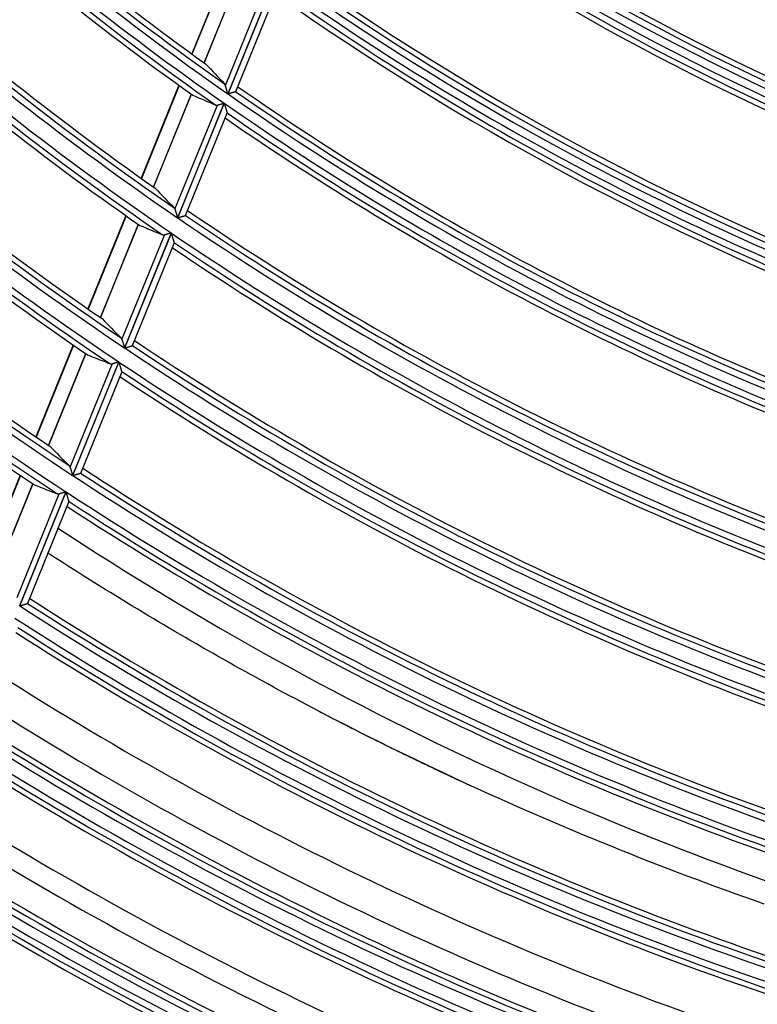
# Model space of a CAD drawing. Units: millimetres. Extents: x 442 to 8862, y 35 to 6040.
# Drawn here: x 1911 to 1969, y 3004 to 3081 of the extents above; entities that cross this region are included whole.
import ezdxf

# ---------------------------------------------------------------- set-up
doc = ezdxf.new("R2010")
doc.units = ezdxf.units.MM
doc.layers.add('LG-Product', color=3, linetype='Continuous')

msp = doc.modelspace()

# ---------------------------------------------------------------- linework, layer by layer
at = {"layer": 'LG-Product', "linetype": 'Continuous'}
for p, q in [((1927.297, 3085.537), (1924.319, 3078.22)), ((1927.319, 3085.52), (1924.341, 3078.204)), ((1928.261, 3084.828), (1925.288, 3077.521)), ((1925.297, 3077.514), (1928.271, 3084.821)), ((1926.966, 3075.741), (1930.304, 3083.943)), ((1930.831, 3084.095), (1927.162, 3075.079)), ((1927.175, 3075.069), (1930.844, 3084.086)), ((1927.79, 3075.255), (1931.075, 3083.326)), ((1923.315, 3075.752), (1920.345, 3068.455)), ((1923.337, 3075.736), (1920.368, 3068.439)), ((1927.79, 3075.255), (1927.784, 3075.25)), ((1924.285, 3075.056), (1921.319, 3067.768)), ((1921.329, 3067.761), (1924.294, 3075.049)), ((1923.007, 3066.011), (1926.337, 3074.194)), ((1926.865, 3074.35), (1923.204, 3065.354)), ((1923.218, 3065.345), (1926.879, 3074.341)), ((1923.835, 3065.536), (1927.105, 3073.571)), ((1927.105, 3073.579), (1927.105, 3073.57)), ((1919.15, 3065.518), (1916.169, 3058.192)), ((1919.173, 3065.503), (1916.191, 3058.176)), ((1923.829, 3065.529), (1923.835, 3065.534)), ((1920.125, 3064.835), (1917.147, 3057.516)), ((1917.157, 3057.51), (1920.135, 3064.828)), ((1918.844, 3055.782), (1922.186, 3063.994)), ((1922.716, 3064.154), (1919.044, 3055.13)), ((1919.057, 3055.121), (1922.729, 3064.144)), ((1919.676, 3055.315), (1922.966, 3063.399)), ((1915.015, 3055.357), (1912.079, 3048.141)), ((1915.038, 3055.341), (1912.101, 3048.125)), ((1919.669, 3055.308), (1919.676, 3055.314)), ((1915.995, 3054.684), (1913.061, 3047.476)), ((1913.071, 3047.469), (1916.004, 3054.678)), ((1914.767, 3045.761), (1918.064, 3053.864)), ((1918.594, 3054.026), (1914.967, 3045.113)), ((1914.981, 3045.104), (1918.608, 3054.017)), ((1915.601, 3045.302), (1918.847, 3053.277)), ((1910.85, 3045.122), (1907.9, 3037.873)), ((1910.873, 3045.107), (1907.923, 3037.857)), ((1915.595, 3045.295), (1915.601, 3045.3)), ((1911.834, 3044.46), (1908.887, 3037.217)), ((1908.896, 3037.211), (1911.844, 3044.453)), ((1910.599, 3035.521), (1913.91, 3043.657)), ((1914.442, 3043.823), (1910.802, 3034.877)), ((1910.816, 3034.868), (1914.456, 3043.814)), ((1911.437, 3035.069), (1914.697, 3043.08)), ((1911.43, 3035.062), (1911.437, 3035.068))]:
    msp.add_line(p, q, dxfattribs=at)
for points in [[(1926.966, 3075.741), (1926.965, 3075.744), (1926.964, 3075.747), (1926.963, 3075.75), (1926.962, 3075.753), (1926.961, 3075.757), (1926.96, 3075.76), (1926.959, 3075.763), (1926.958, 3075.766), (1926.957, 3075.769), (1926.956, 3075.772), (1926.955, 3075.775), (1926.954, 3075.778), (1926.952, 3075.781), (1926.951, 3075.784), (1926.95, 3075.786), (1926.949, 3075.789), (1926.947, 3075.792), (1926.946, 3075.795), (1926.945, 3075.798), (1926.944, 3075.8), (1926.942, 3075.803), (1926.941, 3075.806), (1926.94, 3075.808), (1926.938, 3075.811), (1926.937, 3075.814), (1926.935, 3075.816), (1926.934, 3075.819), (1926.932, 3075.821), (1926.931, 3075.824), (1926.929, 3075.826), (1926.928, 3075.829), (1926.926, 3075.831), (1926.925, 3075.834), (1926.923, 3075.836), (1926.922, 3075.838), (1926.92, 3075.841), (1926.919, 3075.843), (1926.917, 3075.845), (1926.915, 3075.847), (1926.914, 3075.85), (1926.912, 3075.852), (1926.91, 3075.854), (1926.909, 3075.856), (1926.907, 3075.858), (1926.905, 3075.86), (1926.903, 3075.862), (1926.902, 3075.864), (1926.9, 3075.866), (1926.898, 3075.868), (1926.896, 3075.87)], [(1927.162, 3075.079), (1927.157, 3075.093), (1927.153, 3075.108), (1927.149, 3075.122), (1927.144, 3075.136), (1927.14, 3075.151), (1927.136, 3075.165), (1927.132, 3075.179), (1927.128, 3075.194), (1927.123, 3075.208), (1927.119, 3075.222), (1927.115, 3075.236), (1927.111, 3075.251), (1927.107, 3075.265), (1927.102, 3075.279), (1927.098, 3075.293), (1927.094, 3075.307), (1927.09, 3075.321), (1927.086, 3075.335), (1927.082, 3075.349), (1927.078, 3075.363), (1927.074, 3075.377), (1927.069, 3075.39), (1927.065, 3075.404), (1927.061, 3075.418), (1927.057, 3075.432), (1927.053, 3075.446), (1927.049, 3075.459), (1927.045, 3075.473), (1927.041, 3075.486), (1927.037, 3075.5), (1927.033, 3075.513), (1927.029, 3075.526), (1927.025, 3075.54), (1927.022, 3075.553), (1927.018, 3075.566), (1927.014, 3075.578), (1927.01, 3075.591), (1927.007, 3075.603), (1927.003, 3075.616), (1926.999, 3075.628), (1926.996, 3075.64), (1926.992, 3075.652), (1926.989, 3075.664), (1926.985, 3075.676), (1926.982, 3075.687), (1926.979, 3075.698), (1926.976, 3075.709), (1926.972, 3075.72), (1926.969, 3075.73), (1926.966, 3075.741)], [(1927.784, 3075.25), (1927.781, 3075.249), (1927.778, 3075.248), (1927.774, 3075.246), (1927.769, 3075.245), (1927.763, 3075.243), (1927.757, 3075.242), (1927.751, 3075.24), (1927.744, 3075.238), (1927.736, 3075.235), (1927.728, 3075.233), (1927.719, 3075.23), (1927.71, 3075.228), (1927.7, 3075.225), (1927.69, 3075.222), (1927.68, 3075.219), (1927.669, 3075.215), (1927.658, 3075.212), (1927.646, 3075.209), (1927.634, 3075.205), (1927.622, 3075.201), (1927.609, 3075.198), (1927.597, 3075.194), (1927.584, 3075.19), (1927.57, 3075.186), (1927.557, 3075.182), (1927.543, 3075.178), (1927.529, 3075.174), (1927.515, 3075.17), (1927.501, 3075.166), (1927.486, 3075.161), (1927.472, 3075.157), (1927.457, 3075.153), (1927.442, 3075.148), (1927.427, 3075.144), (1927.412, 3075.139), (1927.396, 3075.135), (1927.381, 3075.13), (1927.366, 3075.126), (1927.35, 3075.121), (1927.335, 3075.116), (1927.319, 3075.112), (1927.303, 3075.107), (1927.287, 3075.102), (1927.272, 3075.098), (1927.256, 3075.093), (1927.24, 3075.088), (1927.223, 3075.084), (1927.207, 3075.079), (1927.191, 3075.074), (1927.175, 3075.069)], [(1926.216, 3074.198), (1926.218, 3074.198), (1926.22, 3074.197), (1926.222, 3074.196), (1926.224, 3074.195), (1926.227, 3074.194), (1926.229, 3074.194), (1926.231, 3074.193), (1926.233, 3074.192), (1926.236, 3074.192), (1926.238, 3074.191), (1926.24, 3074.19), (1926.243, 3074.19), (1926.245, 3074.189), (1926.247, 3074.189), (1926.249, 3074.188), (1926.252, 3074.188), (1926.254, 3074.188), (1926.256, 3074.187), (1926.259, 3074.187), (1926.261, 3074.187), (1926.264, 3074.186), (1926.266, 3074.186), (1926.268, 3074.186), (1926.271, 3074.186), (1926.273, 3074.186), (1926.276, 3074.186), (1926.278, 3074.186), (1926.28, 3074.186), (1926.283, 3074.186), (1926.285, 3074.186), (1926.288, 3074.186), (1926.29, 3074.186), (1926.293, 3074.186), (1926.295, 3074.186), (1926.298, 3074.186), (1926.3, 3074.187), (1926.303, 3074.187), (1926.305, 3074.187), (1926.308, 3074.188), (1926.311, 3074.188), (1926.313, 3074.188), (1926.316, 3074.189), (1926.318, 3074.189), (1926.321, 3074.19), (1926.324, 3074.191), (1926.326, 3074.191), (1926.329, 3074.192), (1926.332, 3074.192), (1926.334, 3074.193), (1926.337, 3074.194)], [(1926.337, 3074.194), (1926.344, 3074.196), (1926.352, 3074.198), (1926.36, 3074.201), (1926.368, 3074.203), (1926.376, 3074.206), (1926.384, 3074.208), (1926.393, 3074.211), (1926.402, 3074.213), (1926.411, 3074.216), (1926.42, 3074.218), (1926.429, 3074.221), (1926.438, 3074.224), (1926.448, 3074.227), (1926.458, 3074.23), (1926.468, 3074.233), (1926.478, 3074.236), (1926.488, 3074.239), (1926.498, 3074.242), (1926.509, 3074.245), (1926.519, 3074.248), (1926.53, 3074.251), (1926.541, 3074.254), (1926.552, 3074.257), (1926.562, 3074.261), (1926.573, 3074.264), (1926.584, 3074.267), (1926.596, 3074.27), (1926.607, 3074.274), (1926.618, 3074.277), (1926.629, 3074.28), (1926.641, 3074.284), (1926.653, 3074.287), (1926.664, 3074.291), (1926.676, 3074.294), (1926.687, 3074.298), (1926.699, 3074.301), (1926.711, 3074.304), (1926.722, 3074.308), (1926.734, 3074.311), (1926.746, 3074.315), (1926.758, 3074.318), (1926.77, 3074.322), (1926.781, 3074.325), (1926.793, 3074.329), (1926.805, 3074.332), (1926.817, 3074.336), (1926.829, 3074.339), (1926.841, 3074.343), (1926.853, 3074.347), (1926.865, 3074.35)], [(1926.879, 3074.341), (1926.884, 3074.322), (1926.89, 3074.303), (1926.895, 3074.285), (1926.901, 3074.266), (1926.906, 3074.248), (1926.912, 3074.229), (1926.917, 3074.211), (1926.923, 3074.192), (1926.928, 3074.174), (1926.933, 3074.156), (1926.939, 3074.138), (1926.944, 3074.119), (1926.95, 3074.101), (1926.955, 3074.083), (1926.96, 3074.065), (1926.966, 3074.047), (1926.971, 3074.029), (1926.976, 3074.012), (1926.981, 3073.994), (1926.987, 3073.976), (1926.992, 3073.958), (1926.997, 3073.941), (1927.002, 3073.923), (1927.007, 3073.906), (1927.013, 3073.889), (1927.018, 3073.872), (1927.023, 3073.855), (1927.027, 3073.839), (1927.032, 3073.823), (1927.037, 3073.807), (1927.042, 3073.791), (1927.046, 3073.775), (1927.051, 3073.76), (1927.055, 3073.745), (1927.06, 3073.73), (1927.064, 3073.716), (1927.068, 3073.702), (1927.072, 3073.689), (1927.076, 3073.676), (1927.08, 3073.663), (1927.083, 3073.652), (1927.086, 3073.64), (1927.09, 3073.63), (1927.093, 3073.62), (1927.095, 3073.611), (1927.098, 3073.603), (1927.1, 3073.595), (1927.102, 3073.589), (1927.103, 3073.584), (1927.105, 3073.579)], [(1922.936, 3066.14), (1922.938, 3066.138), (1922.94, 3066.136), (1922.942, 3066.134), (1922.944, 3066.132), (1922.945, 3066.13), (1922.947, 3066.128), (1922.949, 3066.126), (1922.951, 3066.124), (1922.952, 3066.122), (1922.954, 3066.119), (1922.956, 3066.117), (1922.957, 3066.115), (1922.959, 3066.113), (1922.961, 3066.11), (1922.962, 3066.108), (1922.964, 3066.106), (1922.965, 3066.104), (1922.967, 3066.101), (1922.968, 3066.099), (1922.97, 3066.096), (1922.971, 3066.094), (1922.973, 3066.091), (1922.974, 3066.089), (1922.976, 3066.086), (1922.977, 3066.084), (1922.979, 3066.081), (1922.98, 3066.079), (1922.981, 3066.076), (1922.983, 3066.073), (1922.984, 3066.071), (1922.985, 3066.068), (1922.987, 3066.065), (1922.988, 3066.062), (1922.989, 3066.06), (1922.991, 3066.057), (1922.992, 3066.054), (1922.993, 3066.051), (1922.994, 3066.048), (1922.995, 3066.045), (1922.996, 3066.042), (1922.998, 3066.039), (1922.999, 3066.036), (1923, 3066.033), (1923.001, 3066.03), (1923.002, 3066.027), (1923.003, 3066.024), (1923.004, 3066.021), (1923.005, 3066.018), (1923.006, 3066.015), (1923.007, 3066.011)], [(1923.007, 3066.011), (1923.01, 3066.001), (1923.013, 3065.991), (1923.016, 3065.98), (1923.02, 3065.97), (1923.023, 3065.959), (1923.026, 3065.947), (1923.03, 3065.936), (1923.033, 3065.924), (1923.037, 3065.913), (1923.04, 3065.901), (1923.044, 3065.889), (1923.048, 3065.877), (1923.051, 3065.864), (1923.055, 3065.852), (1923.059, 3065.839), (1923.063, 3065.826), (1923.067, 3065.813), (1923.07, 3065.8), (1923.074, 3065.787), (1923.078, 3065.774), (1923.082, 3065.76), (1923.086, 3065.747), (1923.09, 3065.734), (1923.094, 3065.72), (1923.099, 3065.707), (1923.103, 3065.693), (1923.107, 3065.679), (1923.111, 3065.666), (1923.115, 3065.652), (1923.119, 3065.638), (1923.123, 3065.624), (1923.127, 3065.611), (1923.132, 3065.597), (1923.136, 3065.583), (1923.14, 3065.569), (1923.144, 3065.555), (1923.148, 3065.541), (1923.153, 3065.526), (1923.157, 3065.512), (1923.161, 3065.498), (1923.166, 3065.484), (1923.17, 3065.469), (1923.174, 3065.455), (1923.178, 3065.441), (1923.183, 3065.426), (1923.187, 3065.412), (1923.191, 3065.398), (1923.196, 3065.383), (1923.2, 3065.369), (1923.204, 3065.354)], [(1923.218, 3065.345), (1923.234, 3065.35), (1923.25, 3065.355), (1923.266, 3065.36), (1923.282, 3065.364), (1923.298, 3065.369), (1923.314, 3065.374), (1923.33, 3065.379), (1923.346, 3065.384), (1923.361, 3065.388), (1923.377, 3065.393), (1923.393, 3065.398), (1923.408, 3065.402), (1923.424, 3065.407), (1923.439, 3065.412), (1923.454, 3065.416), (1923.47, 3065.421), (1923.485, 3065.426), (1923.5, 3065.43), (1923.515, 3065.435), (1923.529, 3065.439), (1923.544, 3065.443), (1923.558, 3065.448), (1923.572, 3065.452), (1923.586, 3065.456), (1923.6, 3065.46), (1923.613, 3065.464), (1923.627, 3065.468), (1923.64, 3065.472), (1923.653, 3065.476), (1923.665, 3065.48), (1923.678, 3065.484), (1923.69, 3065.487), (1923.701, 3065.491), (1923.712, 3065.494), (1923.723, 3065.497), (1923.734, 3065.501), (1923.744, 3065.504), (1923.753, 3065.507), (1923.763, 3065.509), (1923.772, 3065.512), (1923.78, 3065.515), (1923.788, 3065.517), (1923.795, 3065.519), (1923.801, 3065.521), (1923.807, 3065.523), (1923.813, 3065.525), (1923.818, 3065.526), (1923.822, 3065.527), (1923.826, 3065.528), (1923.829, 3065.529)], [(1922.186, 3063.994), (1922.184, 3063.993), (1922.181, 3063.993), (1922.178, 3063.992), (1922.176, 3063.991), (1922.173, 3063.991), (1922.17, 3063.99), (1922.168, 3063.989), (1922.165, 3063.989), (1922.162, 3063.988), (1922.16, 3063.988), (1922.157, 3063.988), (1922.155, 3063.987), (1922.152, 3063.987), (1922.15, 3063.987), (1922.147, 3063.986), (1922.145, 3063.986), (1922.142, 3063.986), (1922.14, 3063.986), (1922.137, 3063.986), (1922.135, 3063.985), (1922.132, 3063.985), (1922.13, 3063.985), (1922.127, 3063.985), (1922.125, 3063.985), (1922.122, 3063.985), (1922.12, 3063.986), (1922.117, 3063.986), (1922.115, 3063.986), (1922.113, 3063.986), (1922.11, 3063.986), (1922.108, 3063.987), (1922.106, 3063.987), (1922.103, 3063.987), (1922.101, 3063.988), (1922.099, 3063.988), (1922.096, 3063.988), (1922.094, 3063.989), (1922.092, 3063.989), (1922.089, 3063.99), (1922.087, 3063.99), (1922.085, 3063.991), (1922.082, 3063.992), (1922.08, 3063.992), (1922.078, 3063.993), (1922.076, 3063.994), (1922.073, 3063.994), (1922.071, 3063.995), (1922.069, 3063.996), (1922.067, 3063.997), (1922.065, 3063.998)], [(1922.716, 3064.154), (1922.704, 3064.15), (1922.692, 3064.146), (1922.68, 3064.143), (1922.668, 3064.139), (1922.656, 3064.136), (1922.644, 3064.132), (1922.632, 3064.128), (1922.62, 3064.125), (1922.608, 3064.121), (1922.597, 3064.118), (1922.585, 3064.114), (1922.573, 3064.111), (1922.561, 3064.107), (1922.55, 3064.104), (1922.538, 3064.1), (1922.526, 3064.097), (1922.515, 3064.093), (1922.503, 3064.09), (1922.492, 3064.086), (1922.48, 3064.083), (1922.469, 3064.079), (1922.457, 3064.076), (1922.446, 3064.072), (1922.435, 3064.069), (1922.424, 3064.066), (1922.413, 3064.062), (1922.402, 3064.059), (1922.391, 3064.056), (1922.38, 3064.053), (1922.37, 3064.049), (1922.359, 3064.046), (1922.349, 3064.043), (1922.339, 3064.04), (1922.328, 3064.037), (1922.318, 3064.034), (1922.308, 3064.031), (1922.299, 3064.028), (1922.289, 3064.025), (1922.279, 3064.022), (1922.27, 3064.019), (1922.261, 3064.017), (1922.252, 3064.014), (1922.243, 3064.011), (1922.234, 3064.009), (1922.226, 3064.006), (1922.217, 3064.004), (1922.209, 3064.001), (1922.201, 3063.999), (1922.194, 3063.996), (1922.186, 3063.994)], [(1922.958, 3063.389), (1922.956, 3063.393), (1922.955, 3063.399), (1922.953, 3063.405), (1922.951, 3063.412), (1922.948, 3063.42), (1922.946, 3063.429), (1922.943, 3063.438), (1922.94, 3063.449), (1922.936, 3063.46), (1922.933, 3063.472), (1922.929, 3063.484), (1922.925, 3063.497), (1922.921, 3063.51), (1922.917, 3063.524), (1922.913, 3063.538), (1922.908, 3063.552), (1922.904, 3063.567), (1922.899, 3063.582), (1922.895, 3063.598), (1922.89, 3063.613), (1922.885, 3063.629), (1922.88, 3063.645), (1922.875, 3063.662), (1922.87, 3063.678), (1922.865, 3063.695), (1922.86, 3063.712), (1922.855, 3063.729), (1922.85, 3063.746), (1922.844, 3063.764), (1922.839, 3063.781), (1922.834, 3063.799), (1922.828, 3063.816), (1922.823, 3063.834), (1922.818, 3063.852), (1922.812, 3063.87), (1922.807, 3063.888), (1922.802, 3063.905), (1922.796, 3063.924), (1922.791, 3063.942), (1922.785, 3063.96), (1922.78, 3063.978), (1922.774, 3063.996), (1922.769, 3064.015), (1922.763, 3064.033), (1922.757, 3064.052), (1922.752, 3064.07), (1922.746, 3064.089), (1922.741, 3064.107), (1922.735, 3064.126), (1922.729, 3064.144)], [(1918.773, 3055.909), (1918.775, 3055.907), (1918.777, 3055.905), (1918.779, 3055.904), (1918.78, 3055.902), (1918.782, 3055.9), (1918.784, 3055.897), (1918.786, 3055.895), (1918.788, 3055.893), (1918.789, 3055.891), (1918.791, 3055.889), (1918.793, 3055.887), (1918.794, 3055.885), (1918.796, 3055.883), (1918.798, 3055.88), (1918.799, 3055.878), (1918.801, 3055.876), (1918.802, 3055.873), (1918.804, 3055.871), (1918.805, 3055.869), (1918.807, 3055.866), (1918.808, 3055.864), (1918.81, 3055.861), (1918.811, 3055.859), (1918.813, 3055.856), (1918.814, 3055.854), (1918.816, 3055.851), (1918.817, 3055.849), (1918.818, 3055.846), (1918.82, 3055.843), (1918.821, 3055.841), (1918.823, 3055.838), (1918.824, 3055.835), (1918.825, 3055.833), (1918.826, 3055.83), (1918.828, 3055.827), (1918.829, 3055.824), (1918.83, 3055.821), (1918.831, 3055.819), (1918.833, 3055.816), (1918.834, 3055.813), (1918.835, 3055.81), (1918.836, 3055.807), (1918.837, 3055.804), (1918.838, 3055.801), (1918.839, 3055.798), (1918.84, 3055.795), (1918.841, 3055.791), (1918.842, 3055.788), (1918.843, 3055.785), (1918.844, 3055.782)], [(1918.844, 3055.782), (1918.847, 3055.772), (1918.851, 3055.762), (1918.854, 3055.751), (1918.857, 3055.741), (1918.86, 3055.73), (1918.864, 3055.719), (1918.867, 3055.707), (1918.871, 3055.696), (1918.874, 3055.684), (1918.878, 3055.672), (1918.881, 3055.661), (1918.885, 3055.648), (1918.889, 3055.636), (1918.893, 3055.624), (1918.897, 3055.611), (1918.9, 3055.598), (1918.904, 3055.585), (1918.908, 3055.572), (1918.912, 3055.559), (1918.916, 3055.546), (1918.92, 3055.533), (1918.924, 3055.52), (1918.928, 3055.506), (1918.933, 3055.493), (1918.937, 3055.48), (1918.941, 3055.466), (1918.945, 3055.453), (1918.949, 3055.439), (1918.953, 3055.426), (1918.957, 3055.412), (1918.962, 3055.398), (1918.966, 3055.384), (1918.97, 3055.371), (1918.974, 3055.357), (1918.979, 3055.343), (1918.983, 3055.329), (1918.987, 3055.315), (1918.991, 3055.301), (1918.996, 3055.287), (1919, 3055.272), (1919.004, 3055.258), (1919.009, 3055.244), (1919.013, 3055.23), (1919.017, 3055.216), (1919.022, 3055.201), (1919.026, 3055.187), (1919.031, 3055.173), (1919.035, 3055.158), (1919.039, 3055.144), (1919.044, 3055.13)], [(1919.057, 3055.121), (1919.073, 3055.126), (1919.09, 3055.131), (1919.106, 3055.136), (1919.122, 3055.14), (1919.138, 3055.145), (1919.153, 3055.15), (1919.169, 3055.155), (1919.185, 3055.16), (1919.201, 3055.165), (1919.216, 3055.169), (1919.232, 3055.174), (1919.248, 3055.179), (1919.263, 3055.184), (1919.279, 3055.189), (1919.294, 3055.193), (1919.309, 3055.198), (1919.325, 3055.203), (1919.34, 3055.207), (1919.354, 3055.212), (1919.369, 3055.216), (1919.384, 3055.221), (1919.398, 3055.225), (1919.412, 3055.229), (1919.426, 3055.234), (1919.44, 3055.238), (1919.453, 3055.242), (1919.467, 3055.246), (1919.48, 3055.25), (1919.493, 3055.254), (1919.505, 3055.258), (1919.518, 3055.262), (1919.53, 3055.266), (1919.541, 3055.269), (1919.553, 3055.273), (1919.563, 3055.276), (1919.574, 3055.279), (1919.584, 3055.282), (1919.594, 3055.285), (1919.603, 3055.288), (1919.612, 3055.291), (1919.62, 3055.293), (1919.628, 3055.296), (1919.635, 3055.298), (1919.642, 3055.3), (1919.648, 3055.302), (1919.654, 3055.304), (1919.659, 3055.305), (1919.663, 3055.306), (1919.666, 3055.308), (1919.669, 3055.308)], [(1918.064, 3053.864), (1918.061, 3053.863), (1918.058, 3053.862), (1918.056, 3053.861), (1918.053, 3053.861), (1918.05, 3053.86), (1918.048, 3053.859), (1918.045, 3053.859), (1918.042, 3053.858), (1918.04, 3053.858), (1918.037, 3053.857), (1918.035, 3053.857), (1918.032, 3053.856), (1918.03, 3053.856), (1918.027, 3053.856), (1918.024, 3053.855), (1918.022, 3053.855), (1918.019, 3053.855), (1918.017, 3053.855), (1918.014, 3053.855), (1918.012, 3053.854), (1918.009, 3053.854), (1918.007, 3053.854), (1918.004, 3053.854), (1918.002, 3053.854), (1918, 3053.854), (1917.997, 3053.854), (1917.995, 3053.855), (1917.992, 3053.855), (1917.99, 3053.855), (1917.988, 3053.855), (1917.985, 3053.855), (1917.983, 3053.856), (1917.98, 3053.856), (1917.978, 3053.856), (1917.976, 3053.857), (1917.973, 3053.857), (1917.971, 3053.857), (1917.969, 3053.858), (1917.966, 3053.858), (1917.964, 3053.859), (1917.962, 3053.86), (1917.96, 3053.86), (1917.957, 3053.861), (1917.955, 3053.861), (1917.953, 3053.862), (1917.951, 3053.863), (1917.948, 3053.864), (1917.946, 3053.864), (1917.944, 3053.865), (1917.942, 3053.866)], [(1918.594, 3054.026), (1918.582, 3054.022), (1918.57, 3054.019), (1918.558, 3054.015), (1918.546, 3054.011), (1918.534, 3054.008), (1918.522, 3054.004), (1918.511, 3054), (1918.499, 3053.997), (1918.487, 3053.993), (1918.475, 3053.989), (1918.463, 3053.986), (1918.451, 3053.982), (1918.44, 3053.979), (1918.428, 3053.975), (1918.416, 3053.972), (1918.405, 3053.968), (1918.393, 3053.964), (1918.382, 3053.961), (1918.37, 3053.957), (1918.358, 3053.954), (1918.347, 3053.95), (1918.336, 3053.947), (1918.324, 3053.943), (1918.313, 3053.94), (1918.302, 3053.936), (1918.291, 3053.933), (1918.28, 3053.93), (1918.269, 3053.926), (1918.258, 3053.923), (1918.248, 3053.92), (1918.237, 3053.917), (1918.227, 3053.913), (1918.217, 3053.91), (1918.206, 3053.907), (1918.196, 3053.904), (1918.186, 3053.901), (1918.176, 3053.898), (1918.167, 3053.895), (1918.157, 3053.892), (1918.148, 3053.889), (1918.138, 3053.886), (1918.129, 3053.884), (1918.12, 3053.881), (1918.112, 3053.878), (1918.103, 3053.876), (1918.095, 3053.873), (1918.087, 3053.871), (1918.079, 3053.868), (1918.071, 3053.866), (1918.064, 3053.864)], [(1918.839, 3053.267), (1918.837, 3053.271), (1918.836, 3053.276), (1918.834, 3053.282), (1918.832, 3053.289), (1918.829, 3053.297), (1918.827, 3053.306), (1918.824, 3053.316), (1918.82, 3053.326), (1918.817, 3053.337), (1918.814, 3053.349), (1918.81, 3053.361), (1918.806, 3053.373), (1918.802, 3053.386), (1918.798, 3053.4), (1918.793, 3053.414), (1918.789, 3053.429), (1918.784, 3053.443), (1918.78, 3053.458), (1918.775, 3053.474), (1918.77, 3053.489), (1918.765, 3053.505), (1918.761, 3053.521), (1918.756, 3053.537), (1918.751, 3053.553), (1918.745, 3053.57), (1918.74, 3053.587), (1918.735, 3053.604), (1918.73, 3053.621), (1918.724, 3053.638), (1918.719, 3053.656), (1918.714, 3053.673), (1918.708, 3053.691), (1918.703, 3053.708), (1918.697, 3053.726), (1918.692, 3053.744), (1918.687, 3053.761), (1918.681, 3053.779), (1918.676, 3053.797), (1918.67, 3053.815), (1918.664, 3053.833), (1918.659, 3053.851), (1918.653, 3053.87), (1918.648, 3053.888), (1918.642, 3053.906), (1918.636, 3053.925), (1918.631, 3053.943), (1918.625, 3053.961), (1918.619, 3053.98), (1918.614, 3053.998), (1918.608, 3054.017)], [(1914.695, 3045.887), (1914.697, 3045.885), (1914.699, 3045.884), (1914.7, 3045.882), (1914.702, 3045.88), (1914.704, 3045.878), (1914.706, 3045.876), (1914.708, 3045.874), (1914.709, 3045.872), (1914.711, 3045.87), (1914.713, 3045.867), (1914.714, 3045.865), (1914.716, 3045.863), (1914.718, 3045.861), (1914.719, 3045.859), (1914.721, 3045.856), (1914.723, 3045.854), (1914.724, 3045.852), (1914.726, 3045.85), (1914.727, 3045.847), (1914.729, 3045.845), (1914.73, 3045.842), (1914.732, 3045.84), (1914.733, 3045.837), (1914.735, 3045.835), (1914.736, 3045.832), (1914.738, 3045.83), (1914.739, 3045.827), (1914.74, 3045.825), (1914.742, 3045.822), (1914.743, 3045.82), (1914.744, 3045.817), (1914.746, 3045.814), (1914.747, 3045.811), (1914.748, 3045.809), (1914.75, 3045.806), (1914.751, 3045.803), (1914.752, 3045.8), (1914.753, 3045.797), (1914.755, 3045.795), (1914.756, 3045.792), (1914.757, 3045.789), (1914.758, 3045.786), (1914.759, 3045.783), (1914.76, 3045.78), (1914.761, 3045.777), (1914.762, 3045.774), (1914.763, 3045.771), (1914.765, 3045.767), (1914.766, 3045.764), (1914.767, 3045.761)], [(1914.767, 3045.761), (1914.77, 3045.751), (1914.773, 3045.741), (1914.776, 3045.731), (1914.779, 3045.72), (1914.783, 3045.709), (1914.786, 3045.698), (1914.789, 3045.687), (1914.793, 3045.676), (1914.797, 3045.664), (1914.8, 3045.653), (1914.804, 3045.641), (1914.808, 3045.629), (1914.811, 3045.616), (1914.815, 3045.604), (1914.819, 3045.592), (1914.823, 3045.579), (1914.827, 3045.566), (1914.831, 3045.553), (1914.835, 3045.54), (1914.839, 3045.527), (1914.843, 3045.514), (1914.847, 3045.501), (1914.851, 3045.488), (1914.855, 3045.474), (1914.86, 3045.461), (1914.864, 3045.448), (1914.868, 3045.434), (1914.872, 3045.421), (1914.876, 3045.407), (1914.88, 3045.394), (1914.885, 3045.38), (1914.889, 3045.366), (1914.893, 3045.353), (1914.897, 3045.339), (1914.902, 3045.325), (1914.906, 3045.311), (1914.91, 3045.297), (1914.915, 3045.283), (1914.919, 3045.269), (1914.923, 3045.255), (1914.928, 3045.241), (1914.932, 3045.227), (1914.937, 3045.213), (1914.941, 3045.198), (1914.945, 3045.184), (1914.95, 3045.17), (1914.954, 3045.156), (1914.959, 3045.142), (1914.963, 3045.128), (1914.967, 3045.113)], [(1914.981, 3045.104), (1914.997, 3045.109), (1915.013, 3045.114), (1915.03, 3045.119), (1915.046, 3045.124), (1915.062, 3045.129), (1915.077, 3045.134), (1915.093, 3045.139), (1915.109, 3045.144), (1915.125, 3045.149), (1915.141, 3045.154), (1915.156, 3045.159), (1915.172, 3045.164), (1915.187, 3045.168), (1915.203, 3045.173), (1915.218, 3045.178), (1915.234, 3045.183), (1915.249, 3045.188), (1915.264, 3045.192), (1915.279, 3045.197), (1915.293, 3045.201), (1915.308, 3045.206), (1915.322, 3045.21), (1915.336, 3045.215), (1915.35, 3045.219), (1915.364, 3045.223), (1915.378, 3045.228), (1915.391, 3045.232), (1915.404, 3045.236), (1915.417, 3045.24), (1915.43, 3045.244), (1915.442, 3045.248), (1915.454, 3045.252), (1915.466, 3045.255), (1915.477, 3045.259), (1915.488, 3045.262), (1915.499, 3045.265), (1915.509, 3045.269), (1915.519, 3045.272), (1915.528, 3045.275), (1915.537, 3045.277), (1915.545, 3045.28), (1915.553, 3045.282), (1915.56, 3045.285), (1915.567, 3045.287), (1915.573, 3045.289), (1915.579, 3045.29), (1915.584, 3045.292), (1915.588, 3045.293), (1915.592, 3045.294), (1915.595, 3045.295)], [(1913.91, 3043.657), (1913.908, 3043.656), (1913.905, 3043.656), (1913.902, 3043.655), (1913.9, 3043.654), (1913.897, 3043.653), (1913.894, 3043.653), (1913.892, 3043.652), (1913.889, 3043.652), (1913.886, 3043.651), (1913.884, 3043.651), (1913.881, 3043.65), (1913.879, 3043.65), (1913.876, 3043.649), (1913.874, 3043.649), (1913.871, 3043.649), (1913.868, 3043.648), (1913.866, 3043.648), (1913.863, 3043.648), (1913.861, 3043.648), (1913.858, 3043.648), (1913.856, 3043.648), (1913.853, 3043.648), (1913.851, 3043.648), (1913.849, 3043.648), (1913.846, 3043.648), (1913.844, 3043.648), (1913.841, 3043.648), (1913.839, 3043.648), (1913.836, 3043.648), (1913.834, 3043.648), (1913.832, 3043.648), (1913.829, 3043.649), (1913.827, 3043.649), (1913.825, 3043.649), (1913.822, 3043.65), (1913.82, 3043.65), (1913.817, 3043.65), (1913.815, 3043.651), (1913.813, 3043.651), (1913.811, 3043.652), (1913.808, 3043.652), (1913.806, 3043.653), (1913.804, 3043.654), (1913.801, 3043.654), (1913.799, 3043.655), (1913.797, 3043.656), (1913.795, 3043.656), (1913.792, 3043.657), (1913.79, 3043.658), (1913.788, 3043.659)], [(1914.442, 3043.823), (1914.43, 3043.819), (1914.418, 3043.815), (1914.406, 3043.811), (1914.394, 3043.808), (1914.382, 3043.804), (1914.37, 3043.8), (1914.358, 3043.796), (1914.346, 3043.793), (1914.334, 3043.789), (1914.323, 3043.785), (1914.311, 3043.782), (1914.299, 3043.778), (1914.287, 3043.774), (1914.276, 3043.771), (1914.264, 3043.767), (1914.252, 3043.763), (1914.241, 3043.76), (1914.229, 3043.756), (1914.217, 3043.753), (1914.206, 3043.749), (1914.194, 3043.745), (1914.183, 3043.742), (1914.172, 3043.738), (1914.16, 3043.735), (1914.149, 3043.731), (1914.138, 3043.728), (1914.127, 3043.725), (1914.116, 3043.721), (1914.106, 3043.718), (1914.095, 3043.715), (1914.085, 3043.711), (1914.074, 3043.708), (1914.064, 3043.705), (1914.054, 3043.702), (1914.043, 3043.699), (1914.033, 3043.695), (1914.023, 3043.692), (1914.014, 3043.689), (1914.004, 3043.686), (1913.995, 3043.683), (1913.985, 3043.68), (1913.976, 3043.678), (1913.967, 3043.675), (1913.958, 3043.672), (1913.95, 3043.669), (1913.942, 3043.667), (1913.933, 3043.664), (1913.926, 3043.662), (1913.918, 3043.66), (1913.91, 3043.657)], [(1914.688, 3043.069), (1914.687, 3043.073), (1914.686, 3043.078), (1914.684, 3043.084), (1914.682, 3043.091), (1914.679, 3043.099), (1914.676, 3043.107), (1914.673, 3043.117), (1914.67, 3043.127), (1914.667, 3043.138), (1914.663, 3043.149), (1914.66, 3043.161), (1914.656, 3043.174), (1914.652, 3043.187), (1914.647, 3043.2), (1914.643, 3043.214), (1914.638, 3043.229), (1914.634, 3043.243), (1914.629, 3043.258), (1914.625, 3043.273), (1914.62, 3043.289), (1914.615, 3043.304), (1914.61, 3043.32), (1914.605, 3043.336), (1914.6, 3043.353), (1914.595, 3043.369), (1914.589, 3043.386), (1914.584, 3043.403), (1914.579, 3043.42), (1914.573, 3043.437), (1914.568, 3043.454), (1914.563, 3043.472), (1914.557, 3043.489), (1914.552, 3043.507), (1914.546, 3043.524), (1914.541, 3043.542), (1914.535, 3043.559), (1914.53, 3043.577), (1914.524, 3043.595), (1914.519, 3043.613), (1914.513, 3043.631), (1914.507, 3043.649), (1914.502, 3043.667), (1914.496, 3043.685), (1914.49, 3043.703), (1914.485, 3043.722), (1914.479, 3043.74), (1914.473, 3043.758), (1914.467, 3043.777), (1914.462, 3043.795), (1914.456, 3043.814)], [(1913.79, 3041.006), (1914.832, 3040.323), (1915.88, 3039.643), (1916.932, 3038.967), (1917.988, 3038.296), (1919.049, 3037.629), (1920.114, 3036.967), (1921.183, 3036.309), (1922.256, 3035.656), (1923.334, 3035.007), (1924.415, 3034.364), (1925.501, 3033.725), (1926.59, 3033.091), (1927.684, 3032.462), (1928.782, 3031.837), (1929.885, 3031.217), (1930.991, 3030.601), (1932.103, 3029.991), (1933.218, 3029.385), (1934.338, 3028.784), (1935.462, 3028.188), (1936.59, 3027.596), (1937.723, 3027.01), (1938.859, 3026.428), (1940, 3025.852), (1941.145, 3025.28), (1942.294, 3024.714), (1943.447, 3024.152), (1944.604, 3023.596), (1945.765, 3023.045), (1946.93, 3022.499), (1948.1, 3021.958), (1949.273, 3021.423), (1950.449, 3020.893), (1951.63, 3020.368), (1952.815, 3019.848), (1954.004, 3019.334), (1955.196, 3018.826), (1956.392, 3018.322), (1957.592, 3017.825), (1958.795, 3017.333), (1960.003, 3016.846), (1961.214, 3016.365), (1962.428, 3015.889), (1963.647, 3015.42), (1964.869, 3014.956), (1966.094, 3014.497), (1967.323, 3014.045), (1968.555, 3013.598), (1969.791, 3013.157)], [(1934.247, 3026.627), (1933.805, 3026.858), (1933.365, 3027.09), (1932.924, 3027.323), (1932.485, 3027.556), (1932.046, 3027.79), (1931.608, 3028.025), (1931.17, 3028.261), (1930.733, 3028.497), (1930.297, 3028.734), (1929.861, 3028.971), (1929.426, 3029.21), (1928.992, 3029.449), (1928.558, 3029.689), (1928.125, 3029.929), (1927.693, 3030.17), (1927.261, 3030.412), (1926.83, 3030.655), (1926.4, 3030.898), (1925.97, 3031.142), (1925.541, 3031.387), (1925.113, 3031.632), (1924.685, 3031.878), (1924.259, 3032.125), (1923.832, 3032.372), (1923.407, 3032.62), (1922.982, 3032.869), (1922.557, 3033.118), (1922.134, 3033.368), (1921.711, 3033.619), (1921.289, 3033.871), (1920.867, 3034.123), (1920.446, 3034.376), (1920.026, 3034.629), (1919.606, 3034.883), (1919.187, 3035.138), (1918.769, 3035.394), (1918.352, 3035.65), (1917.935, 3035.906), (1917.519, 3036.164), (1917.103, 3036.422), (1916.688, 3036.681), (1916.274, 3036.94), (1915.86, 3037.2), (1915.448, 3037.461), (1915.035, 3037.723), (1914.624, 3037.985), (1914.213, 3038.247), (1913.803, 3038.511), (1913.394, 3038.774), (1912.985, 3039.039)], [(1910.816, 3034.868), (1910.832, 3034.873), (1910.848, 3034.879), (1910.864, 3034.884), (1910.88, 3034.889), (1910.896, 3034.894), (1910.912, 3034.899), (1910.928, 3034.904), (1910.944, 3034.909), (1910.96, 3034.914), (1910.975, 3034.919), (1910.991, 3034.924), (1911.007, 3034.928), (1911.022, 3034.933), (1911.038, 3034.938), (1911.053, 3034.943), (1911.068, 3034.948), (1911.084, 3034.953), (1911.099, 3034.958), (1911.114, 3034.962), (1911.128, 3034.967), (1911.143, 3034.971), (1911.157, 3034.976), (1911.171, 3034.98), (1911.185, 3034.985), (1911.199, 3034.989), (1911.213, 3034.994), (1911.226, 3034.998), (1911.239, 3035.002), (1911.252, 3035.006), (1911.265, 3035.01), (1911.278, 3035.014), (1911.29, 3035.018), (1911.301, 3035.022), (1911.313, 3035.025), (1911.324, 3035.029), (1911.334, 3035.032), (1911.344, 3035.035), (1911.354, 3035.038), (1911.364, 3035.041), (1911.373, 3035.044), (1911.381, 3035.047), (1911.389, 3035.049), (1911.396, 3035.051), (1911.403, 3035.054), (1911.409, 3035.056), (1911.415, 3035.057), (1911.42, 3035.059), (1911.424, 3035.06), (1911.427, 3035.061), (1911.43, 3035.062)], [(1969.279, 3011.455), (1968.519, 3011.722), (1967.759, 3011.991), (1967.001, 3012.262), (1966.245, 3012.536), (1965.489, 3012.811), (1964.735, 3013.089), (1963.982, 3013.369), (1963.23, 3013.651), (1962.479, 3013.935), (1961.73, 3014.222), (1960.982, 3014.51), (1960.235, 3014.801), (1959.489, 3015.094), (1958.745, 3015.389), (1958.001, 3015.686), (1957.259, 3015.985), (1956.519, 3016.287), (1955.779, 3016.59), (1955.041, 3016.896), (1954.304, 3017.204), (1953.569, 3017.513), (1952.835, 3017.825), (1952.102, 3018.139), (1951.371, 3018.455), (1950.641, 3018.773), (1949.912, 3019.093), (1949.185, 3019.414), (1948.46, 3019.738), (1947.736, 3020.064), (1947.013, 3020.392), (1946.292, 3020.722), (1945.572, 3021.054), (1944.853, 3021.387), (1944.136, 3021.723), (1943.42, 3022.061), (1942.706, 3022.4), (1941.993, 3022.742), (1941.282, 3023.086), (1940.572, 3023.431), (1939.864, 3023.779), (1939.156, 3024.128), (1938.451, 3024.479), (1937.747, 3024.832), (1937.044, 3025.188), (1936.342, 3025.545), (1935.643, 3025.904), (1934.944, 3026.264), (1934.247, 3026.627)], [(1934.247, 3026.627), (1934.485, 3026.503), (1934.724, 3026.379), (1934.963, 3026.255), (1935.202, 3026.131), (1935.441, 3026.008), (1935.68, 3025.884), (1935.92, 3025.761), (1936.16, 3025.638), (1936.399, 3025.516), (1936.64, 3025.393), (1936.88, 3025.271), (1937.12, 3025.149), (1937.361, 3025.027), (1937.602, 3024.905), (1937.843, 3024.784), (1938.084, 3024.663), (1938.325, 3024.542), (1938.567, 3024.421), (1938.809, 3024.301), (1939.051, 3024.18), (1939.293, 3024.06), (1939.535, 3023.94), (1939.778, 3023.821), (1940.02, 3023.701), (1940.263, 3023.582), (1940.506, 3023.463), (1940.75, 3023.344), (1940.993, 3023.226), (1941.237, 3023.108), (1941.481, 3022.989), (1941.725, 3022.872), (1941.969, 3022.754), (1942.213, 3022.636), (1942.458, 3022.519), (1942.703, 3022.402), (1942.948, 3022.285), (1943.193, 3022.169), (1943.438, 3022.052), (1943.683, 3021.936), (1943.929, 3021.82), (1944.175, 3021.705), (1944.421, 3021.589), (1944.667, 3021.474), (1944.914, 3021.359), (1945.16, 3021.244), (1945.407, 3021.13), (1945.654, 3021.015), (1945.901, 3020.901), (1946.149, 3020.787), (1946.396, 3020.674)]]:
    msp.add_lwpolyline(points, dxfattribs=at)
for radius, start, end in [(225.091, 220.08294, 235.07873), (224.595, 220.18401, 234.90759), (224.181, 220.16144, 234.36875), (225.859, 220.12706, 235.12286), (226.355, 220.28414, 235.00997), (226.769, 220.30857, 234.52551), (235.341, 220.64807, 235.64405), (234.845, 220.74571, 235.48194), (234.431, 220.725, 234.96888), (236.609, 220.71446, 235.71046), (237.519, 220.88522, 235.13923), (237.105, 220.86285, 235.6017), (245.231, 221.26698, 235.54558), (246.141, 221.19146, 236.18762), (245.645, 221.28572, 236.03405), (247.309, 221.24729, 236.24347), (202.581, 233.78132, 247.89875), (248.219, 221.40831, 235.69603), (247.805, 221.38793, 236.13855), (203.491, 233.70021, 248.69552), (202.995, 233.80928, 248.50166), (204.109, 233.7439, 248.73923), (205.019, 233.9519, 248.08067), (204.605, 233.92202, 248.61698), (255.831, 221.7533, 236.06317), (256.741, 221.67943, 236.67575), (256.245, 221.77057, 236.52973), (258.109, 221.73939, 236.73574), (259.019, 221.64824, 236.21034), (258.605, 221.87299, 236.63443), (214.991, 234.47195, 249.46753), (214.495, 234.57662, 249.28647), (214.081, 234.55161, 248.71949), (215.609, 234.51098, 249.50657), (216.105, 234.67732, 249.38944), (216.519, 234.70415, 248.88189), (224.181, 235.16144, 249.36875), (225.091, 235.08294, 250.07873), (224.595, 235.18401, 249.90759), (225.859, 235.12706, 250.12286), (226.769, 235.30857, 249.52551), (226.355, 235.28414, 250.00997), (235.341, 235.64807, 250.64405), (234.845, 235.74571, 250.48194), (234.431, 235.725, 249.96888), (236.609, 235.71446, 250.71046), (237.519, 235.88522, 250.13923), (237.105, 235.86285, 250.6017), (245.645, 236.28572, 251.03405), (245.231, 236.26698, 250.54558), (246.141, 236.19146, 251.18762), (247.309, 236.24729, 251.24347), (248.219, 236.40831, 250.69603), (247.805, 236.38793, 251.13855), (256.741, 236.67943, 251.67575), (256.245, 236.77057, 251.52973), (255.831, 236.7533, 251.06317), (258.109, 236.73939, 251.73574), (258.605, 236.87299, 251.63443), (259.019, 236.89171, 251.21034), (267.095, 237.22627, 251.99558), (266.681, 237.21045, 251.54946), (267.591, 237.13811, 252.13459), (268.609, 237.17918, 252.17567), (269.519, 237.32396, 251.67005), (269.105, 237.30657, 252.07766), (273, 237.46103, 251.53543), (275.5, 237.55617, 251.63846), (277.595, 237.63278, 252.41111), (277.181, 237.61836, 251.98312), (278.091, 237.54733, 252.54395), (279.109, 237.58532, 252.58195), (280.019, 237.72314, 252.09463), (279.605, 237.70704, 252.48701), (283.9, 237.86315, 251.97538), (285.5, 237.92081, 252.03566), (288.591, 237.9263, 252.92305), (288.095, 238.00919, 252.79585), (287.681, 237.99574, 252.38456), (289.359, 237.9529, 252.94965), (289.855, 238.06956, 252.85755), (290.269, 238.08451, 252.47895), (297.5, 238.32493, 252.47683), (298, 238.34247, 252.49586), (300.241, 238.3153, 253.31218), (299.745, 238.39552, 253.19071), (299.331, 238.38321, 252.79647)]:
    msp.add_arc((2056.015, 3259.64), radius, start, end, dxfattribs=at)
for centre, major_axis, ratio, start_param, end_param in [((2104.193, 3240.033), (-228.051, 92.815), 0.977428, 1.133398, 1.142167), ((2011.831, 3277.62), (-209.146, 85.109), 0.97743, 1.550485, 1.559165), ((2106.297, 3239.183), (-238.013, 96.81), 0.977437, 1.14295, 1.151315), ((2009.629, 3278.515), (-219.568, 89.351), 0.977428, 1.561478, 1.569745), ((2108.503, 3238.278), (-248.454, 101.132), 0.977426, 1.152615, 1.160596), ((2007.437, 3279.406), (-229.941, 93.571), 0.977425, 1.571428, 1.579322), ((2110.681, 3237.4), (-258.762, 105.251), 0.977437, 1.160816, 1.168452), ((2005.224, 3280.304), (-240.411, 97.831), 0.977422, 1.580598, 1.588149)]:
    msp.add_ellipse(centre, major_axis=major_axis, ratio=ratio, start_param=start_param, end_param=end_param, dxfattribs=at)

doc.saveas('drawing.dxf')
